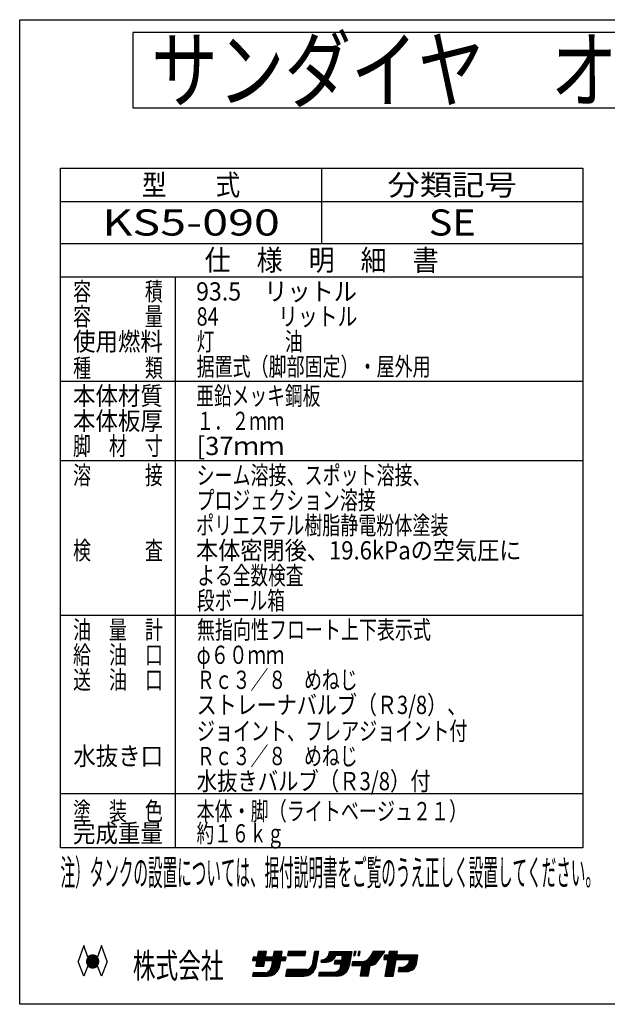
# Model space of a CAD drawing. Extents: x -2490 to 2570, y -1980 to 1916.
# Drawn here: x -2490 to -240, y -1856 to 1916 of the extents above; entities that cross this region are included whole.
import ezdxf
from ezdxf.enums import TextEntityAlignment as Align

# ---------------------------------------------------------------- set-up
doc = ezdxf.new("R2010")
doc.units = 0
doc.header["$LTSCALE"] = 5
doc.layers.add('LAYER0048', color=7, linetype='CONTINUOUS')
doc.styles.add('DCSTYLE0', font='ＭＳ Ｐゴシック', dxfattribs={"width": 0.8})
doc.styles.add('DCSTYLE2', font='HGRSGU.TTC')

msp = doc.modelspace()

# ---------------------------------------------------------------- linework, layer by layer
at = {"layer": 'LAYER0048', "color": 7, "linetype": 'CONTINUOUS'}
for p, q in [((-2490, 1916), (2570, 1916)), ((-2490, -1856), (-2490, 1916)), ((-2056.5621, 1866.8006), (-2056.5621, 1578.8012)), ((2136.5621, 1866.8006), (-2056.5621, 1866.8006)), ((-2056.5621, 1578.8012), (2136.5621, 1578.8012)), ((-2333.7701, -1256.9471), (-2333.7701, 1347.0529)), ((-2333.7701, 1347.0529), (-333.7701, 1347.0529)), ((-1333.7701, 1347.0529), (-1333.7701, 1059.0529)), ((-333.7701, 1347.0529), (-333.7701, -1256.9471)), ((-2333.7701, 1219.0529), (-333.7701, 1219.0529)), ((-2333.7701, 1059.0529), (-333.7701, 1059.0529)), ((-2333.7701, 931.0529), (-333.7701, 931.0529)), ((-1893.7701, -1256.9471), (-1893.7701, 931.0529)), ((-2333.7701, 531.0529), (-333.7701, 531.0529)), ((-2333.7701, 227.0529), (-333.7701, 227.0529)), ((-2333.7701, -364.9471), (-333.7701, -364.9471)), ((-2333.7701, -1048.9471), (-333.7701, -1048.9471)), ((-333.7701, -1256.9471), (-2333.7701, -1256.9471)), ((-2244.1121, -1630.1), (-2266.5121, -1692.1)), ((-2228.4634, -1675.2216), (-2244.1121, -1630.1)), ((-2176.9121, -1630.1), (-2192.5607, -1675.2216)), ((-2154.5121, -1692.1), (-2176.9121, -1630.1)), ((-2244.1121, -1748.1), (-2266.5121, -1692.1)), ((-2232.9113, -1692.1917), (-2210.4204, -1669.7008)), ((-2232.886, -1691.0351), (-2211.5769, -1669.726)), ((-2232.8802, -1693.2919), (-2209.3201, -1669.7319)), ((-2232.7989, -1694.3421), (-2208.27, -1669.8131)), ((-2232.7945, -1689.8122), (-2212.7999, -1669.8175)), ((-2232.6744, -1695.3489), (-2207.2631, -1669.9376)), ((-2232.6215, -1688.5079), (-2214.1042, -1669.9905)), ((-2232.5111, -1696.317), (-2206.295, -1670.101)), ((-2232.347, -1687.1019), (-2215.5101, -1670.265)), ((-2232.3115, -1697.2488), (-2205.3632, -1670.3005)), ((-2232.0793, -1698.148), (-2204.4641, -1670.5327)), ((-2231.9358, -1685.5594), (-2217.0527, -1670.6762)), ((-2231.8172, -1699.0172), (-2203.5948, -1670.7948)), ((-2231.5254, -1699.8568), (-2202.7552, -1671.0866)), ((-2231.3228, -1683.815), (-2218.797, -1671.2892)), ((-2231.207, -1700.6698), (-2201.9423, -1671.405)), ((-2230.8632, -1701.4573), (-2201.1547, -1671.7489)), ((-2230.495, -1702.2205), (-2200.3916, -1672.1171)), ((-2230.3629, -1681.7237), (-2220.8883, -1672.2491)), ((-2230.1033, -1702.9602), (-2199.6519, -1672.5088)), ((-2229.6883, -1703.6765), (-2198.9355, -1672.9238)), ((-2229.2513, -1704.3709), (-2198.2411, -1673.3608)), ((-2228.7928, -1705.0438), (-2197.5683, -1673.8192)), ((-2228.4345, -1678.664), (-2223.948, -1674.1775)), ((-2228.3133, -1705.6956), (-2196.9164, -1674.2988)), ((-2227.813, -1706.3267), (-2196.2853, -1674.799)), ((-2227.2922, -1706.9373), (-2195.6747, -1675.3198)), ((-2226.7512, -1707.5276), (-2195.0844, -1675.8609)), ((-2226.1899, -1708.0977), (-2194.5143, -1676.4221)), ((-2225.6084, -1708.6476), (-2193.9644, -1677.0036)), ((-2225.0067, -1709.1772), (-2193.4348, -1677.6054)), ((-2224.3845, -1709.6865), (-2192.9256, -1678.2275)), ((-2223.7418, -1710.1751), (-2192.4369, -1678.8703)), ((-2223.0781, -1710.6428), (-2191.9692, -1679.5339)), ((-2222.3932, -1711.0893), (-2191.5228, -1680.2188)), ((-2221.6862, -1711.5136), (-2191.0984, -1680.9259)), ((-2220.9565, -1711.9153), (-2190.6967, -1681.6555)), ((-2220.2038, -1712.2939), (-2190.3181, -1682.4083)), ((-2219.427, -1712.6486), (-2189.9634, -1683.185)), ((-2218.6254, -1712.9783), (-2189.6337, -1683.9866)), ((-2217.7977, -1713.282), (-2189.3301, -1684.8144)), ((-2216.9411, -1713.5568), (-2189.0553, -1685.6709)), ((-2216.0554, -1713.8025), (-2188.8096, -1686.5566)), ((-2215.1384, -1714.0168), (-2188.5953, -1687.4737)), ((-2214.186, -1714.1958), (-2188.4163, -1688.426)), ((-2213.197, -1714.3381), (-2188.2739, -1689.415)), ((-2212.1657, -1714.4382), (-2188.1738, -1690.4463)), ((-2211.0878, -1714.4917), (-2188.1203, -1691.5242)), ((-2209.957, -1714.4923), (-2188.1198, -1692.655)), ((-2208.7642, -1714.4308), (-2188.1812, -1693.8478)), ((-2207.4975, -1714.2955), (-2188.3165, -1695.1145)), ((-2206.1389, -1714.0683), (-2188.5437, -1696.4731)), ((-2154.5121, -1692.1), (-2176.9121, -1748.1)), ((-2228.4634, -1708.9783), (-2244.1121, -1748.1)), ((-2204.6612, -1713.7219), (-2188.8901, -1697.9508)), ((-2203.0152, -1713.2073), (-2189.4047, -1699.5968)), ((-2201.1049, -1712.4284), (-2190.1836, -1701.5071)), ((-2198.6406, -1711.0955), (-2191.5166, -1703.9714)), ((-2176.9121, -1748.1), (-2192.5607, -1708.9783)), ((2570, -1856), (-2490, -1856))]:
    msp.add_line(p, q, dxfattribs=at)
at = {"layer": 'LAYER0048', "color": 3, "linetype": 'CONTINUOUS'}
for p, q in [((-1591.3539, -1687.9081), (-1556.5059, -1653.0602)), ((-1588.8648, -1687.9081), (-1554.0169, -1653.0602)), ((-1586.3758, -1687.9081), (-1551.5279, -1653.0602)), ((-1583.8868, -1687.9081), (-1549.0389, -1653.0602)), ((-1583.7528, -1695.2412), (-1545.291, -1656.7794)), ((-1583.22, -1692.2193), (-1544.7582, -1653.7575)), ((-1582.6872, -1689.1975), (-1546.5499, -1653.0602)), ((-1576.3152, -1653.0602), (-1580.2254, -1675.2361)), ((-1580.023, -1674.0882), (-1558.995, -1653.0602)), ((-1579.4902, -1671.0664), (-1561.484, -1653.0602)), ((-1578.9573, -1668.0445), (-1563.973, -1653.0602)), ((-1578.4245, -1665.0227), (-1566.462, -1653.0602)), ((-1577.8917, -1662.0008), (-1568.951, -1653.0602)), ((-1577.3588, -1658.979), (-1571.44, -1653.0602)), ((-1576.826, -1655.9571), (-1573.929, -1653.0602)), ((-1544.6352, -1653.0602), (-1576.3152, -1653.0602)), ((-1548.5455, -1675.2361), (-1544.6352, -1653.0602)), ((-1531.6175, -1687.9081), (-1496.7696, -1653.0602)), ((-1529.1285, -1687.9081), (-1494.2805, -1653.0602)), ((-1526.6395, -1687.9081), (-1491.7915, -1653.0602)), ((-1524.1504, -1687.9081), (-1489.3025, -1653.0602)), ((-1523.9963, -1697.71), (-1485.5345, -1659.2482)), ((-1523.4634, -1694.6881), (-1485.0017, -1656.2264)), ((-1522.9306, -1691.6663), (-1484.4688, -1653.2045)), ((-1522.3978, -1688.6445), (-1486.8135, -1653.0602)), ((-1516.1233, -1653.0602), (-1520.0335, -1675.2361)), ((-1519.7336, -1673.5352), (-1499.2586, -1653.0602)), ((-1519.2008, -1670.5134), (-1501.7476, -1653.0602)), ((-1518.6679, -1667.4915), (-1504.2366, -1653.0602)), ((-1518.1351, -1664.4697), (-1506.7256, -1653.0602)), ((-1517.6023, -1661.4478), (-1509.2146, -1653.0602)), ((-1517.0694, -1658.426), (-1511.7036, -1653.0602)), ((-1516.5366, -1655.4041), (-1514.1927, -1653.0602)), ((-1484.4434, -1653.0602), (-1516.1233, -1653.0602)), ((-1488.3536, -1675.2361), (-1484.4434, -1653.0602)), ((-1461.4145, -1653.0602), (-1464.2076, -1668.9001)), ((-1463.9698, -1667.5517), (-1449.4783, -1653.0602)), ((-1463.437, -1664.5299), (-1451.9673, -1653.0602)), ((-1462.9041, -1661.508), (-1454.4563, -1653.0602)), ((-1462.8292, -1668.9001), (-1446.9892, -1653.0602)), ((-1462.3713, -1658.4862), (-1456.9453, -1653.0602)), ((-1461.8385, -1655.4643), (-1459.4343, -1653.0602)), ((-1393.8604, -1653.0602), (-1461.4145, -1653.0602)), ((-1460.3402, -1668.9001), (-1444.5002, -1653.0602)), ((-1457.8512, -1668.9001), (-1442.0112, -1653.0602)), ((-1455.3622, -1668.9001), (-1439.5222, -1653.0602)), ((-1452.8731, -1668.9001), (-1437.0332, -1653.0602)), ((-1450.3841, -1668.9001), (-1434.5442, -1653.0602)), ((-1447.8951, -1668.9001), (-1432.0551, -1653.0602)), ((-1445.4061, -1668.9001), (-1429.5661, -1653.0602)), ((-1442.9171, -1668.9001), (-1427.0771, -1653.0602)), ((-1440.4281, -1668.9001), (-1424.5881, -1653.0602)), ((-1437.939, -1668.9001), (-1422.0991, -1653.0602)), ((-1435.45, -1668.9001), (-1419.6101, -1653.0602)), ((-1432.961, -1668.9001), (-1417.121, -1653.0602)), ((-1430.472, -1668.9001), (-1414.632, -1653.0602)), ((-1427.983, -1668.9001), (-1412.143, -1653.0602)), ((-1425.494, -1668.9001), (-1409.654, -1653.0602)), ((-1423.005, -1668.9001), (-1407.165, -1653.0602)), ((-1420.5159, -1668.9001), (-1404.676, -1653.0602)), ((-1418.0269, -1668.9001), (-1402.187, -1653.0602)), ((-1415.5379, -1668.9001), (-1399.6979, -1653.0602)), ((-1413.0489, -1668.9001), (-1397.2089, -1653.0602)), ((-1410.5599, -1668.9001), (-1394.7199, -1653.0602)), ((-1408.0709, -1668.9001), (-1394.2092, -1655.0385)), ((-1405.5818, -1668.9001), (-1394.7421, -1658.0604)), ((-1396.6534, -1668.9001), (-1393.8604, -1653.0602)), ((-1361.1359, -1653.0602), (-1370.194, -1704.4309)), ((-1365.6688, -1678.7675), (-1346.1413, -1659.2399)), ((-1365.136, -1675.7456), (-1345.6085, -1656.2181)), ((-1364.6032, -1672.7237), (-1345.0756, -1653.1962)), ((-1364.0703, -1669.7019), (-1347.4286, -1653.0602)), ((-1363.5375, -1666.68), (-1349.9176, -1653.0602)), ((-1363.0046, -1663.6582), (-1352.4066, -1653.0602)), ((-1362.4718, -1660.6363), (-1354.8956, -1653.0602)), ((-1361.939, -1657.6145), (-1357.3847, -1653.0602)), ((-1361.4061, -1654.5926), (-1359.8737, -1653.0602)), ((-1345.0516, -1653.0602), (-1361.1359, -1653.0602)), ((-1354.8857, -1708.8318), (-1345.0516, -1653.0602)), ((-1328.6948, -1694.0628), (-1287.6922, -1653.0602)), ((-1326.2058, -1694.0628), (-1285.2032, -1653.0602)), ((-1323.7168, -1694.0628), (-1282.7142, -1653.0602)), ((-1321.2278, -1694.0628), (-1280.2252, -1653.0602)), ((-1318.7388, -1694.0628), (-1277.7362, -1653.0602)), ((-1316.2498, -1694.0628), (-1275.2471, -1653.0602)), ((-1313.7608, -1694.0628), (-1272.7581, -1653.0602)), ((-1311.2029, -1693.9939), (-1270.2691, -1653.0602)), ((-1309.2537, -1672.1326), (-1290.1812, -1653.0602)), ((-1308.4298, -1693.7099), (-1267.7801, -1653.0602)), ((-1306.34, -1666.7299), (-1292.6703, -1653.0602)), ((-1305.3588, -1693.1279), (-1265.2911, -1653.0602)), ((-1305.0185, -1662.9194), (-1295.1593, -1653.0602)), ((-1304.3082, -1659.72), (-1297.6483, -1653.0602)), ((-1303.9615, -1656.8844), (-1300.1373, -1653.0602)), ((-1303.8677, -1654.3016), (-1302.6263, -1653.0602)), ((-1303.8677, -1654.4629), (-1303.8677, -1653.0602)), ((-1303.8677, -1653.0602), (-1218.3319, -1653.0602)), ((-1278.642, -1668.9001), (-1262.8021, -1653.0602)), ((-1276.153, -1668.9001), (-1260.313, -1653.0602)), ((-1273.664, -1668.9001), (-1257.824, -1653.0602)), ((-1271.175, -1668.9001), (-1255.335, -1653.0602)), ((-1268.686, -1668.9001), (-1252.846, -1653.0602)), ((-1268.0087, -1700.5801), (-1220.4888, -1653.0602)), ((-1266.197, -1668.9001), (-1250.357, -1653.0602)), ((-1265.5197, -1700.5801), (-1218.403, -1653.4634)), ((-1263.7079, -1668.9001), (-1247.868, -1653.0602)), ((-1263.0307, -1700.5801), (-1218.9358, -1656.4852)), ((-1261.2189, -1668.9001), (-1245.379, -1653.0602)), ((-1260.5417, -1700.5801), (-1219.4687, -1659.5071)), ((-1258.7299, -1668.9001), (-1242.8899, -1653.0602)), ((-1256.3924, -1686.4748), (-1222.9778, -1653.0602)), ((-1256.2409, -1668.9001), (-1240.4009, -1653.0602)), ((-1255.8596, -1683.4529), (-1225.4668, -1653.0602)), ((-1255.3267, -1680.4311), (-1227.9558, -1653.0602)), ((-1254.7939, -1677.4092), (-1230.4449, -1653.0602)), ((-1254.2611, -1674.3874), (-1232.9339, -1653.0602)), ((-1253.7519, -1668.9001), (-1237.9119, -1653.0602)), ((-1253.7282, -1671.3655), (-1235.4229, -1653.0602)), ((-1218.3319, -1653.0602), (-1228.166, -1708.8318)), ((-1208.5046, -1653.0602), (-1211.2976, -1668.9001)), ((-1210.9553, -1666.9588), (-1203.1442, -1659.1477)), ((-1210.4224, -1663.9369), (-1202.6114, -1656.1259)), ((-1209.8896, -1660.9151), (-1202.0785, -1653.104)), ((-1209.3568, -1657.8932), (-1204.5237, -1653.0602)), ((-1208.8239, -1654.8714), (-1207.0127, -1653.0602)), ((-1202.0708, -1653.0602), (-1208.5046, -1653.0602)), ((-1204.8638, -1668.9001), (-1202.0708, -1653.0602)), ((-1192.1803, -1653.0602), (-1194.9733, -1668.9001)), ((-1194.5541, -1666.5227), (-1186.743, -1658.7116)), ((-1194.0213, -1663.5008), (-1186.2102, -1655.6898)), ((-1193.4884, -1660.479), (-1186.0696, -1653.0602)), ((-1192.9556, -1657.4571), (-1188.5586, -1653.0602)), ((-1192.4228, -1654.4353), (-1191.0477, -1653.0602)), ((-1185.7465, -1653.0602), (-1192.1803, -1653.0602)), ((-1188.5396, -1668.9001), (-1185.7465, -1653.0602)), ((-1185.7045, -1742.7267), (-1096.038, -1653.0602)), ((-1185.1717, -1739.7048), (-1098.527, -1653.0602)), ((-1184.6388, -1736.683), (-1101.016, -1653.0602)), ((-1184.106, -1733.6611), (-1103.505, -1653.0602)), ((-1183.5732, -1730.6393), (-1105.9941, -1653.0602)), ((-1183.0403, -1727.6174), (-1108.4831, -1653.0602)), ((-1182.5075, -1724.5956), (-1110.9721, -1653.0602)), ((-1181.9747, -1721.5737), (-1113.4611, -1653.0602)), ((-1181.4418, -1718.5519), (-1115.9501, -1653.0602)), ((-1180.909, -1715.53), (-1118.4391, -1653.0602)), ((-1180.3762, -1712.5082), (-1120.9282, -1653.0602)), ((-1179.8433, -1709.4863), (-1123.4172, -1653.0602)), ((-1149.676, -1676.83), (-1125.9062, -1653.0602)), ((-1136.6483, -1653.0602), (-1147.6225, -1673.6521)), ((-1147.4049, -1706.9161), (-1093.549, -1653.0602)), ((-1146.0653, -1670.7303), (-1128.3952, -1653.0602)), ((-1144.8442, -1706.8444), (-1093.094, -1655.0942)), ((-1143.2253, -1665.4012), (-1130.8842, -1653.0602)), ((-1140.3852, -1660.0721), (-1133.3732, -1653.0602)), ((-1137.5452, -1654.7431), (-1135.8623, -1653.0602)), ((-1091.6122, -1653.0602), (-1136.6483, -1653.0602)), ((-1121.3581, -1693.8904), (-1091.6122, -1653.0602)), ((-1092.1447, -1684.0131), (-1061.1918, -1653.0602)), ((-1089.6557, -1684.0131), (-1058.7028, -1653.0602)), ((-1087.1667, -1684.0131), (-1056.2137, -1653.0602)), ((-1084.6776, -1684.0131), (-1053.7247, -1653.0602)), ((-1082.5743, -1696.8439), (-1043.5191, -1657.7887)), ((-1082.1886, -1684.0131), (-1051.2357, -1653.0602)), ((-1082.0415, -1693.822), (-1042.9863, -1654.7668)), ((-1081.5086, -1690.8002), (-1043.7687, -1653.0602)), ((-1080.9758, -1687.7783), (-1046.2577, -1653.0602)), ((-1080.443, -1684.7565), (-1048.7467, -1653.0602)), ((-1074.8541, -1653.0602), (-1077.5189, -1668.1731)), ((-1077.246, -1666.6254), (-1063.6808, -1653.0602)), ((-1076.7131, -1663.6035), (-1066.1698, -1653.0602)), ((-1076.1803, -1660.5816), (-1068.6588, -1653.0602)), ((-1075.6475, -1657.5598), (-1071.1478, -1653.0602)), ((-1075.1146, -1654.5379), (-1073.6369, -1653.0602)), ((-1042.6854, -1653.0602), (-1074.8541, -1653.0602)), ((-1045.3502, -1668.1731), (-1042.6854, -1653.0602)), ((-1596.2567, -1675.2361), (-1598.4911, -1687.9081)), ((-1598.4911, -1687.9081), (-1582.4598, -1687.9081)), ((-1598.4205, -1687.5077), (-1586.1489, -1675.2361)), ((-1597.8877, -1684.4859), (-1588.638, -1675.2361)), ((-1597.3549, -1681.464), (-1591.127, -1675.2361)), ((-1596.822, -1678.4422), (-1593.616, -1675.2361)), ((-1596.3319, -1687.9081), (-1583.6599, -1675.2361)), ((-1596.2892, -1675.4203), (-1596.105, -1675.2361)), ((-1580.2254, -1675.2361), (-1596.2567, -1675.2361)), ((-1593.8429, -1687.9081), (-1581.1709, -1675.2361)), ((-1582.4598, -1687.9081), (-1586.37, -1710.0841)), ((-1586.1506, -1710.0841), (-1547.9552, -1671.8886)), ((-1585.8842, -1707.3286), (-1547.4224, -1668.8668)), ((-1585.3513, -1704.3067), (-1546.8895, -1665.8449)), ((-1584.8185, -1701.2849), (-1546.3567, -1662.8231)), ((-1584.2857, -1698.263), (-1545.8239, -1659.8012)), ((-1583.6616, -1710.0841), (-1548.488, -1674.9105)), ((-1581.1726, -1710.0841), (-1546.3247, -1675.2361)), ((-1578.6836, -1710.0841), (-1543.8357, -1675.2361)), ((-1576.1946, -1710.0841), (-1541.3467, -1675.2361)), ((-1573.7056, -1710.0841), (-1538.8576, -1675.2361)), ((-1571.2166, -1710.0841), (-1551.1522, -1690.0197)), ((-1568.7275, -1710.0841), (-1551.6851, -1693.0416)), ((-1566.2385, -1710.0841), (-1552.2179, -1696.0634)), ((-1554.6901, -1710.0841), (-1550.7799, -1687.9081)), ((-1551.9851, -1748.1), (-1479.1213, -1675.2361)), ((-1550.7799, -1687.9081), (-1522.2679, -1687.9081)), ((-1549.4961, -1748.1), (-1490.8628, -1689.4667)), ((-1549.0406, -1687.9081), (-1536.3686, -1675.2361)), ((-1520.0335, -1675.2361), (-1548.5455, -1675.2361)), ((-1547.0071, -1748.1), (-1491.3957, -1692.4886)), ((-1546.5516, -1687.9081), (-1533.8796, -1675.2361)), ((-1544.5181, -1748.1), (-1491.9285, -1695.5104)), ((-1544.0626, -1687.9081), (-1531.3906, -1675.2361)), ((-1541.5735, -1687.9081), (-1528.9016, -1675.2361)), ((-1539.0845, -1687.9081), (-1526.4126, -1675.2361)), ((-1536.5955, -1687.9081), (-1523.9235, -1675.2361)), ((-1534.1065, -1687.9081), (-1521.4345, -1675.2361)), ((-1531.5639, -1725.1898), (-1481.6103, -1675.2361)), ((-1528.3972, -1719.534), (-1484.0993, -1675.2361)), ((-1527.2443, -1715.8921), (-1486.5883, -1675.2361)), ((-1522.2679, -1687.9081), (-1526.9541, -1714.485)), ((-1526.6604, -1712.8192), (-1488.1987, -1674.3575)), ((-1526.1276, -1709.7974), (-1487.6658, -1671.3356)), ((-1525.5947, -1706.7755), (-1487.133, -1668.3138)), ((-1525.0619, -1703.7537), (-1486.6002, -1665.2919)), ((-1524.5291, -1700.7318), (-1486.0673, -1662.2701)), ((-1494.2774, -1708.8318), (-1490.588, -1687.9081)), ((-1490.588, -1687.9081), (-1471.7714, -1687.9081)), ((-1489.3042, -1687.9081), (-1476.6322, -1675.2361)), ((-1469.537, -1675.2361), (-1488.3536, -1675.2361)), ((-1486.8152, -1687.9081), (-1474.1432, -1675.2361)), ((-1484.3262, -1687.9081), (-1471.6542, -1675.2361)), ((-1481.8372, -1687.9081), (-1469.6166, -1675.6875)), ((-1479.3482, -1687.9081), (-1470.1494, -1678.7094)), ((-1476.8591, -1687.9081), (-1470.6822, -1681.7312)), ((-1474.3701, -1687.9081), (-1471.2151, -1684.7531)), ((-1471.8811, -1687.9081), (-1471.7479, -1687.7749)), ((-1471.7714, -1687.9081), (-1469.537, -1675.2361)), ((-1464.2076, -1668.9001), (-1396.6534, -1668.9001)), ((-1407.6222, -1748.1), (-1352.0025, -1692.4803)), ((-1405.1332, -1748.1), (-1352.5353, -1695.5021)), ((-1403.0928, -1668.9001), (-1395.2749, -1661.0822)), ((-1400.6038, -1668.9001), (-1395.8077, -1664.1041)), ((-1398.1148, -1668.9001), (-1396.3406, -1667.1259)), ((-1371.911, -1709.8998), (-1351.4696, -1689.4584)), ((-1370.5405, -1706.0402), (-1350.9368, -1686.4366)), ((-1369.9315, -1702.9423), (-1350.404, -1683.4147)), ((-1369.3987, -1699.9204), (-1349.8711, -1680.3929)), ((-1368.8659, -1696.8986), (-1349.3383, -1677.371)), ((-1368.333, -1693.8767), (-1348.8055, -1674.3492)), ((-1367.8002, -1690.8549), (-1348.2726, -1671.3273)), ((-1367.2673, -1687.833), (-1347.7398, -1668.3055)), ((-1366.7345, -1684.8112), (-1347.207, -1665.2836)), ((-1366.2017, -1681.7893), (-1346.6741, -1662.2618)), ((-1335.5234, -1694.0628), (-1334.1283, -1686.111)), ((-1335.5234, -1694.0628), (-1313.3717, -1694.0628)), ((-1335.3876, -1693.2885), (-1327.0912, -1684.9921)), ((-1334.858, -1690.2699), (-1330.2905, -1685.7024)), ((-1334.3283, -1687.2512), (-1333.1261, -1686.049)), ((-1333.6729, -1694.0628), (-1323.2806, -1683.6705)), ((-1331.1839, -1694.0628), (-1317.8779, -1680.7569)), ((-1301.8402, -1692.0983), (-1280.4882, -1670.7464)), ((-1297.481, -1690.2281), (-1282.3585, -1675.1056)), ((-1288.1494, -1748.1), (-1223.7313, -1683.6819)), ((-1285.6604, -1748.1), (-1224.2642, -1686.7037)), ((-1282.9863, -1687.9081), (-1285.2207, -1700.5801)), ((-1285.1756, -1700.3238), (-1272.7598, -1687.9081)), ((-1284.6427, -1697.302), (-1275.2489, -1687.9081)), ((-1284.1099, -1694.2801), (-1277.7379, -1687.9081)), ((-1283.5771, -1691.2583), (-1280.2269, -1687.9081)), ((-1283.1714, -1748.1), (-1224.797, -1689.7256)), ((-1283.0442, -1688.2364), (-1282.7159, -1687.9081)), ((-1256.6451, -1687.9081), (-1282.9863, -1687.9081)), ((-1282.9428, -1700.5801), (-1270.2708, -1687.9081)), ((-1280.6824, -1748.1), (-1225.3298, -1692.7474)), ((-1280.4538, -1700.5801), (-1267.7818, -1687.9081)), ((-1253.2935, -1668.9001), (-1279.8967, -1668.9001)), ((-1278.1934, -1748.1), (-1225.8627, -1695.7693)), ((-1277.9648, -1700.5801), (-1265.2928, -1687.9081)), ((-1275.4757, -1700.5801), (-1262.8038, -1687.9081)), ((-1272.9867, -1700.5801), (-1260.3148, -1687.9081)), ((-1270.4977, -1700.5801), (-1257.8257, -1687.9081)), ((-1264.098, -1721.5595), (-1223.1985, -1680.66)), ((-1261.9921, -1716.9646), (-1222.6657, -1677.6382)), ((-1261.1879, -1713.6714), (-1222.1328, -1674.6163)), ((-1260.6551, -1710.6496), (-1221.6, -1671.5945)), ((-1260.1222, -1707.6277), (-1221.0672, -1668.5726)), ((-1259.5894, -1704.6059), (-1220.5343, -1665.5508)), ((-1259.0566, -1701.584), (-1220.0015, -1662.5289)), ((-1256.6451, -1687.9081), (-1253.2935, -1668.9001)), ((-1215.5389, -1692.6601), (-1218.3319, -1706.9161)), ((-1218.0262, -1705.356), (-1205.3304, -1692.6601)), ((-1217.4198, -1702.2605), (-1207.8194, -1692.6601)), ((-1217.0973, -1706.9161), (-1202.8413, -1692.6601)), ((-1216.8133, -1699.165), (-1210.3084, -1692.6601)), ((-1216.2069, -1696.0695), (-1212.7974, -1692.6601)), ((-1215.6004, -1692.9741), (-1215.2864, -1692.6601)), ((-1180.5452, -1692.6601), (-1215.5389, -1692.6601)), ((-1214.6083, -1706.9161), (-1200.3523, -1692.6601)), ((-1212.1193, -1706.9161), (-1197.8633, -1692.6601)), ((-1211.2976, -1668.9001), (-1204.8638, -1668.9001)), ((-1210.4076, -1668.9001), (-1203.677, -1662.1696)), ((-1209.6303, -1706.9161), (-1195.3743, -1692.6601)), ((-1207.9186, -1668.9001), (-1204.2099, -1665.1914)), ((-1207.1413, -1706.9161), (-1192.8853, -1692.6601)), ((-1205.4296, -1668.9001), (-1204.7427, -1668.2133)), ((-1204.6522, -1706.9161), (-1190.3963, -1692.6601)), ((-1202.1632, -1706.9161), (-1187.9073, -1692.6601)), ((-1199.6742, -1706.9161), (-1185.4182, -1692.6601)), ((-1197.1852, -1706.9161), (-1182.9292, -1692.6601)), ((-1194.9733, -1668.9001), (-1188.5396, -1668.9001)), ((-1194.6962, -1706.9161), (-1180.4393, -1692.6592)), ((-1194.4425, -1668.9001), (-1187.2759, -1661.7335)), ((-1192.2072, -1706.9161), (-1177.8556, -1692.5645)), ((-1191.9535, -1668.9001), (-1187.8087, -1664.7553)), ((-1189.7181, -1706.9161), (-1175.0637, -1692.2616)), ((-1189.4645, -1668.9001), (-1188.3415, -1667.7772)), ((-1187.2291, -1706.9161), (-1172.0003, -1691.6873)), ((-1184.7401, -1706.9161), (-1168.5359, -1690.7119)), ((-1182.2511, -1706.9161), (-1164.3917, -1689.0567)), ((-1179.7621, -1706.9161), (-1158.3594, -1685.5134)), ((-1142.0419, -1706.5312), (-1099.7736, -1664.2628)), ((-1138.8912, -1705.8695), (-1106.4531, -1673.4314)), ((-1135.1719, -1704.6391), (-1113.1327, -1682.6)), ((-1130.0938, -1702.05), (-1119.8123, -1691.7686)), ((-1093.2357, -1668.1731), (-1096.0287, -1684.0131)), ((-1096.0287, -1684.0131), (-1080.3119, -1684.0131)), ((-1095.7945, -1682.6848), (-1081.2828, -1668.1731)), ((-1095.2616, -1679.663), (-1083.7718, -1668.1731)), ((-1094.7288, -1676.6411), (-1086.2608, -1668.1731)), ((-1094.6337, -1684.0131), (-1078.7937, -1668.1731)), ((-1094.196, -1673.6193), (-1088.7498, -1668.1731)), ((-1093.6631, -1670.5974), (-1091.2388, -1668.1731)), ((-1077.5189, -1668.1731), (-1093.2357, -1668.1731)), ((-1080.3119, -1684.0131), (-1091.6122, -1748.1)), ((-1089.5011, -1736.1279), (-1050.446, -1697.0727)), ((-1088.9683, -1733.106), (-1049.9131, -1694.0509)), ((-1088.4355, -1730.0842), (-1049.3803, -1691.029)), ((-1087.9026, -1727.0623), (-1048.8475, -1688.0072)), ((-1087.3698, -1724.0405), (-1048.3146, -1684.9853)), ((-1086.837, -1721.0186), (-1033.9915, -1668.1731)), ((-1086.3041, -1717.9968), (-1036.4805, -1668.1731)), ((-1085.7713, -1714.975), (-1038.9695, -1668.1731)), ((-1085.2385, -1711.9531), (-1041.4585, -1668.1731)), ((-1084.7056, -1708.9313), (-1043.9475, -1668.1731)), ((-1084.1728, -1705.9094), (-1045.1176, -1666.8542)), ((-1083.64, -1702.8876), (-1044.5848, -1663.8324)), ((-1083.1071, -1699.8657), (-1044.052, -1660.8105)), ((-1059.4435, -1748.1), (-1048.1432, -1684.0131)), ((-1048.1432, -1684.0131), (-996.5723, -1684.0131)), ((-1047.3424, -1684.0131), (-1031.5024, -1668.1731)), ((-964.8924, -1668.1731), (-1045.3502, -1668.1731)), ((-1044.8534, -1684.0131), (-1029.0134, -1668.1731)), ((-1042.3644, -1684.0131), (-1026.5244, -1668.1731)), ((-1039.8754, -1684.0131), (-1024.0354, -1668.1731)), ((-1037.3863, -1684.0131), (-1021.5464, -1668.1731)), ((-1034.8973, -1684.0131), (-1019.0574, -1668.1731)), ((-1032.4083, -1684.0131), (-1016.5683, -1668.1731)), ((-1029.9193, -1684.0131), (-1014.0793, -1668.1731)), ((-1029.2288, -1730.6139), (-966.788, -1668.1731)), ((-1027.4303, -1684.0131), (-1011.5903, -1668.1731)), ((-1026.7398, -1730.6139), (-965.0194, -1668.8935)), ((-1024.9413, -1684.0131), (-1009.1013, -1668.1731)), ((-1024.2508, -1730.6139), (-965.5523, -1671.9154)), ((-1022.4522, -1684.0131), (-1006.6123, -1668.1731)), ((-1021.7618, -1730.6139), (-966.0851, -1674.9372)), ((-1019.9632, -1684.0131), (-1004.1233, -1668.1731)), ((-1019.2727, -1730.6139), (-966.6179, -1677.9591)), ((-1017.4742, -1684.0131), (-1001.6342, -1668.1731)), ((-1016.7837, -1730.6139), (-967.1508, -1680.9809)), ((-1014.9852, -1684.0131), (-999.1452, -1668.1731)), ((-1014.2947, -1730.6139), (-967.6836, -1684.0028)), ((-1012.4962, -1684.0131), (-996.6562, -1668.1731)), ((-1011.8057, -1730.6139), (-968.2164, -1687.0246)), ((-1010.0072, -1684.0131), (-994.1672, -1668.1731)), ((-1009.3167, -1730.6139), (-968.7492, -1690.0465)), ((-1007.5182, -1684.0131), (-991.6782, -1668.1731)), ((-1006.8134, -1730.5996), (-969.2821, -1693.0683)), ((-1005.0291, -1684.0131), (-989.1892, -1668.1731)), ((-1004.1626, -1730.4379), (-969.8149, -1696.0902)), ((-1003.327, -1702.223), (-969.277, -1668.1731)), ((-1002.5401, -1684.0131), (-986.7002, -1668.1731)), ((-1000.0511, -1684.0131), (-984.2111, -1668.1731)), ((-999.6927, -1696.0998), (-971.7661, -1668.1731)), ((-998.218, -1692.136), (-974.2551, -1668.1731)), ((-997.5621, -1684.0131), (-981.7221, -1668.1731)), ((-997.429, -1688.858), (-976.7441, -1668.1731)), ((-996.5723, -1684.0131), (-997.3802, -1688.5951)), ((-996.8933, -1685.8333), (-979.2331, -1668.1731)), ((-970.3631, -1699.1993), (-964.8924, -1668.1731)), ((-1586.37, -1710.0841), (-1554.6901, -1710.0841)), ((-1563.7495, -1710.0841), (-1552.7507, -1699.0853)), ((-1561.2605, -1710.0841), (-1553.2836, -1702.1071)), ((-1559.4522, -1748.1), (-1546.1049, -1734.7528)), ((-1558.7715, -1710.0841), (-1553.8164, -1705.129)), ((-1556.9631, -1748.1), (-1542.4631, -1733.5999)), ((-1556.2825, -1710.0841), (-1554.3492, -1708.1508)), ((-1554.4741, -1748.1), (-1536.8073, -1730.4331)), ((-1542.029, -1748.1), (-1492.4613, -1698.5323)), ((-1539.5136, -1748.0736), (-1492.9942, -1701.5541)), ((-1536.8634, -1747.9124), (-1493.527, -1704.576)), ((-1534.0359, -1747.5739), (-1494.0598, -1707.5978)), ((-1530.9887, -1747.0157), (-1494.6397, -1710.6667)), ((-1527.6446, -1746.1607), (-1495.4948, -1714.0108)), ((-1523.8691, -1744.8742), (-1496.7813, -1717.7863)), ((-1519.3449, -1742.839), (-1498.8165, -1722.3105)), ((-1512.7499, -1738.733), (-1502.9225, -1728.9056)), ((-1467.3026, -1722.756), (-1471.7714, -1748.1)), ((-1471.6504, -1747.4138), (-1446.9927, -1722.756)), ((-1471.1176, -1744.3919), (-1449.4817, -1722.756)), ((-1470.5847, -1741.3701), (-1451.9707, -1722.756)), ((-1470.0519, -1738.3482), (-1454.4597, -1722.756)), ((-1469.8476, -1748.1), (-1444.5036, -1722.756)), ((-1469.5191, -1735.3264), (-1456.9487, -1722.756)), ((-1468.9862, -1732.3045), (-1459.4377, -1722.756)), ((-1468.4534, -1729.2827), (-1461.9267, -1722.756)), ((-1467.9206, -1726.2608), (-1464.4158, -1722.756)), ((-1467.3877, -1723.239), (-1466.9048, -1722.756)), ((-1467.3586, -1748.1), (-1442.0146, -1722.756)), ((-1392.0331, -1722.756), (-1467.3026, -1722.756)), ((-1464.8696, -1748.1), (-1439.5256, -1722.756)), ((-1462.3805, -1748.1), (-1437.0366, -1722.756)), ((-1459.8915, -1748.1), (-1434.5476, -1722.756)), ((-1457.4025, -1748.1), (-1432.0586, -1722.756)), ((-1454.9135, -1748.1), (-1429.5695, -1722.756)), ((-1452.4245, -1748.1), (-1427.0805, -1722.756)), ((-1449.9355, -1748.1), (-1424.5915, -1722.756)), ((-1447.4464, -1748.1), (-1422.1025, -1722.756)), ((-1444.9574, -1748.1), (-1419.6135, -1722.756)), ((-1442.4684, -1748.1), (-1417.1245, -1722.756)), ((-1439.9794, -1748.1), (-1414.6354, -1722.756)), ((-1437.4904, -1748.1), (-1412.1464, -1722.756)), ((-1435.0014, -1748.1), (-1409.6574, -1722.756)), ((-1432.5123, -1748.1), (-1407.1684, -1722.756)), ((-1430.0233, -1748.1), (-1404.6794, -1722.756)), ((-1427.5343, -1748.1), (-1402.1904, -1722.756)), ((-1425.0453, -1748.1), (-1399.7014, -1722.756)), ((-1422.5563, -1748.1), (-1397.2123, -1722.756)), ((-1420.0673, -1748.1), (-1394.7233, -1722.756)), ((-1417.5783, -1748.1), (-1392.2343, -1722.756)), ((-1415.0892, -1748.1), (-1389.6121, -1722.6228)), ((-1412.6002, -1748.1), (-1386.5729, -1722.0727)), ((-1410.1112, -1748.1), (-1382.7134, -1720.7021)), ((-1402.6442, -1748.1), (-1353.0681, -1698.524)), ((-1400.1289, -1748.0738), (-1353.601, -1701.5458)), ((-1397.4793, -1747.9131), (-1354.1338, -1704.5677)), ((-1394.6522, -1747.5751), (-1354.6666, -1707.5895)), ((-1391.6058, -1747.0177), (-1355.2461, -1710.6579)), ((-1388.2626, -1746.1635), (-1356.1002, -1714.0011)), ((-1384.4887, -1744.8786), (-1357.3851, -1717.7751)), ((-1379.9674, -1742.8464), (-1359.4174, -1722.2963)), ((-1373.3844, -1738.7524), (-1363.5113, -1728.8793)), ((-1345.0516, -1748.1), (-1342.2586, -1732.26)), ((-1344.9778, -1747.681), (-1329.5568, -1732.26)), ((-1344.4449, -1744.6591), (-1332.0458, -1732.26)), ((-1343.9121, -1741.6372), (-1334.5349, -1732.26)), ((-1343.3793, -1738.6154), (-1337.0239, -1732.26)), ((-1342.9078, -1748.1), (-1327.0678, -1732.26)), ((-1342.8464, -1735.5935), (-1339.5129, -1732.26)), ((-1342.3136, -1732.5717), (-1342.0019, -1732.26)), ((-1342.2586, -1732.26), (-1283.0734, -1732.26)), ((-1340.4188, -1748.1), (-1324.5788, -1732.26)), ((-1337.9297, -1748.1), (-1322.0898, -1732.26)), ((-1335.4407, -1748.1), (-1319.6008, -1732.26)), ((-1332.9517, -1748.1), (-1317.1117, -1732.26)), ((-1330.4627, -1748.1), (-1314.6227, -1732.26)), ((-1327.9737, -1748.1), (-1312.1337, -1732.26)), ((-1325.4847, -1748.1), (-1309.6447, -1732.26)), ((-1322.9957, -1748.1), (-1307.1557, -1732.26)), ((-1320.5066, -1748.1), (-1304.6667, -1732.26)), ((-1318.0176, -1748.1), (-1302.1777, -1732.26)), ((-1315.5286, -1748.1), (-1299.6886, -1732.26)), ((-1313.0396, -1748.1), (-1297.1996, -1732.26)), ((-1310.5506, -1748.1), (-1294.7106, -1732.26)), ((-1308.0616, -1748.1), (-1292.2216, -1732.26)), ((-1305.5725, -1748.1), (-1289.7326, -1732.26)), ((-1303.0835, -1748.1), (-1287.2436, -1732.26)), ((-1300.5945, -1748.1), (-1284.7545, -1732.26)), ((-1298.1055, -1748.1), (-1282.2498, -1732.2443)), ((-1295.6165, -1748.1), (-1279.4832, -1731.9667)), ((-1293.1275, -1748.1), (-1276.1928, -1731.1653)), ((-1290.6384, -1748.1), (-1271.5979, -1729.0595)), ((-1285.2207, -1700.5801), (-1258.8796, -1700.5801)), ((-1275.7043, -1748.1), (-1226.3955, -1698.7911)), ((-1273.1809, -1748.0656), (-1226.9283, -1701.813)), ((-1270.516, -1747.8897), (-1227.4612, -1704.8348)), ((-1267.6737, -1747.5364), (-1227.994, -1707.8567)), ((-1264.6033, -1746.955), (-1228.589, -1710.9407)), ((-1261.2344, -1713.9349), (-1258.8796, -1700.5801)), ((-1261.2302, -1746.0709), (-1229.4731, -1714.3138)), ((-1257.4058, -1744.7356), (-1230.8084, -1718.1382)), ((-1252.7887, -1742.6074), (-1232.9366, -1722.7553)), ((-1245.7541, -1738.0618), (-1237.4822, -1729.7899)), ((-1218.3319, -1706.9161), (-1179.3901, -1706.9161)), ((-1179.3901, -1706.9161), (-1186.652, -1748.1)), ((-1186.2373, -1745.7485), (-1147.7755, -1707.2867)), ((-1186.0998, -1748.1), (-1148.3084, -1710.3086)), ((-1183.6108, -1748.1), (-1148.8412, -1713.3304)), ((-1181.1217, -1748.1), (-1149.374, -1716.3523)), ((-1178.6327, -1748.1), (-1149.9069, -1719.3741)), ((-1176.1437, -1748.1), (-1150.4397, -1722.396)), ((-1173.6547, -1748.1), (-1150.9725, -1725.4178)), ((-1171.1657, -1748.1), (-1151.5054, -1728.4397)), ((-1168.6767, -1748.1), (-1152.0382, -1731.4615)), ((-1166.1877, -1748.1), (-1152.571, -1734.4834)), ((-1154.972, -1748.1), (-1147.7102, -1706.9161)), ((-1147.7102, -1706.9161), (-1146.9635, -1706.9161)), ((-1091.5172, -1748.1), (-1052.5773, -1709.1601)), ((-1091.0996, -1745.1934), (-1052.0445, -1706.1383)), ((-1090.5668, -1742.1716), (-1051.5116, -1703.1164)), ((-1090.034, -1739.1497), (-1050.9788, -1700.0946)), ((-1089.0282, -1748.1), (-1053.1101, -1712.182)), ((-1086.5391, -1748.1), (-1053.643, -1715.2038)), ((-1084.0501, -1748.1), (-1054.1758, -1718.2257)), ((-1081.5611, -1748.1), (-1054.7086, -1721.2475)), ((-1079.0721, -1748.1), (-1055.2415, -1724.2694)), ((-1076.5831, -1748.1), (-1055.7743, -1727.2912)), ((-1074.0941, -1748.1), (-1056.3071, -1730.3131)), ((-1071.605, -1748.1), (-1056.84, -1733.3349)), ((-1038.4649, -1714.7739), (-1041.2579, -1730.6139)), ((-1041.2579, -1730.6139), (-1007.8015, -1730.6139)), ((-1041.1689, -1730.1089), (-1025.7022, -1714.6423)), ((-1040.6361, -1727.0871), (-1028.3207, -1714.7717)), ((-1040.1032, -1724.0652), (-1030.8119, -1714.7739)), ((-1039.5704, -1721.0434), (-1033.301, -1714.7739)), ((-1039.1849, -1730.6139), (-1022.8149, -1714.2439)), ((-1039.0376, -1718.0215), (-1035.79, -1714.7739)), ((-1038.5047, -1714.9997), (-1038.279, -1714.7739)), ((-1028.5789, -1714.7739), (-1038.4649, -1714.7739)), ((-1036.6959, -1730.6139), (-1019.5369, -1713.4549)), ((-1034.2068, -1730.6139), (-1015.5731, -1711.9802)), ((-1031.7178, -1730.6139), (-1009.4498, -1708.3459)), ((-1001.2865, -1730.0508), (-970.3477, -1699.112)), ((-998.1012, -1729.3545), (-971.0451, -1702.2983)), ((-994.4474, -1728.1897), (-972.2098, -1705.9522)), ((-989.9073, -1726.1386), (-974.2609, -1710.4922)), ((-1596.2567, -1735.428), (-1598.4911, -1748.1)), ((-1598.4911, -1748.1), (-1541.0754, -1748.1)), ((-1598.323, -1747.1466), (-1586.6044, -1735.428)), ((-1597.7902, -1744.1248), (-1589.0935, -1735.428)), ((-1597.2574, -1741.1029), (-1591.5825, -1735.428)), ((-1596.7874, -1748.1), (-1584.1154, -1735.428)), ((-1596.7245, -1738.0811), (-1594.0715, -1735.428)), ((-1551.913, -1735.428), (-1596.2567, -1735.428)), ((-1594.2984, -1748.1), (-1581.6264, -1735.428)), ((-1591.8094, -1748.1), (-1579.1374, -1735.428)), ((-1589.3203, -1748.1), (-1576.6484, -1735.428)), ((-1586.8313, -1748.1), (-1574.1594, -1735.428)), ((-1584.3423, -1748.1), (-1571.6703, -1735.428)), ((-1581.8533, -1748.1), (-1569.1813, -1735.428)), ((-1579.3643, -1748.1), (-1566.6923, -1735.428)), ((-1576.8753, -1748.1), (-1564.2033, -1735.428)), ((-1574.3863, -1748.1), (-1561.7143, -1735.428)), ((-1571.8972, -1748.1), (-1559.2253, -1735.428)), ((-1569.4082, -1748.1), (-1556.7362, -1735.428)), ((-1566.9192, -1748.1), (-1554.2472, -1735.428)), ((-1564.4302, -1748.1), (-1551.7569, -1735.4266)), ((-1561.9412, -1748.1), (-1549.1132, -1735.272)), ((-1471.7714, -1748.1), (-1401.6837, -1748.1)), ((-1274.9639, -1748.1), (-1345.0516, -1748.1)), ((-1154.972, -1748.1), (-1186.652, -1748.1)), ((-1163.6986, -1748.1), (-1153.1039, -1737.5052)), ((-1161.2096, -1748.1), (-1153.6367, -1740.5271)), ((-1158.7206, -1748.1), (-1154.1695, -1743.5489)), ((-1156.2316, -1748.1), (-1154.7024, -1746.5708)), ((-1091.6122, -1748.1), (-1059.4435, -1748.1)), ((-1069.116, -1748.1), (-1057.3728, -1736.3568)), ((-1066.627, -1748.1), (-1057.9056, -1739.3786)), ((-1064.138, -1748.1), (-1058.4385, -1742.4005)), ((-1061.649, -1748.1), (-1058.9713, -1745.4223))]:
    msp.add_line(p, q, dxfattribs=at)
at = {"layer": 'LAYER0048', "color": 7, "linetype": 'CONTINUOUS'}
msp.add_circle((-2210.5121, -1692.1), 22.4, dxfattribs=at)
at = {"layer": 'LAYER0048', "color": 3, "linetype": 'CONTINUOUS'}
for centre, radius, start, end in [((-1335.5477, -1654.4629), 31.68, 272.5678888, 0), ((-1313.3717, -1659.2149), 34.8479, 270, 343.8633331), ((-1180.5452, -1654.6442), 38.0159, 270, 329.9999975), ((-1146.9635, -1675.2361), 31.6799, 270, 323.9255159), ((-1028.5789, -1683.094), 31.6799, 270, 350.000046), ((-1551.913, -1710.0841), 25.3439, 270, 350.0000396), ((-1541.0754, -1700.5801), 47.5199, 270, 349.9999898), ((-1401.6837, -1700.5801), 47.5199, 270, 349.9999898), ((-1392.0331, -1700.5801), 22.176, 270, 349.9999328), ((-1283.0734, -1710.0841), 22.176, 270, 349.9999328), ((-1274.9639, -1700.5801), 47.5199, 270, 349.9999898), ((-1007.8015, -1692.598), 38.0159, 270, 350.0000502)]:
    msp.add_arc(centre, radius, start, end, dxfattribs=at)
at = {"layer": 'LAYER0048', "color": 7, "linetype": 'CONTINUOUS'}
for start, end in [(43.235467, 136.764533), (223.235467, 316.764533)]:
    msp.add_arc((-2210.5121, -1692.1), 24.64, start, end, dxfattribs=at)

# ---------------------------------------------------------------- texts
at = {"layer": 'LAYER0048', "color": 2}
for s, height, style, width, p, p2 in [('サンダイヤ\u3000オイルタンク\u3000仕様書', 240, 'DCSTYLE2', 0.961232, (-1986.11, 1603.426), (2093.89, 1603.426)), ('型\u3000\u3000式', 80, 'DCSTYLE0', 0.97071, (-2021.7701, 1243.0529), (-1645.7701, 1243.0529)), ('分類記号', 80, 'DCSTYLE0', 1.065625, (-1081.7701, 1243.0529), (-585.7701, 1243.0529)), ('KS5-090', 100, 'DCSTYLE0', 1.263701, (-2173.7701, 1089.0529), (-1493.7701, 1089.0529)), ('SE', 100, 'DCSTYLE0', 1.059049, (-923.7701, 1089.0529), (-743.7701, 1089.0529)), ('仕\u3000様\u3000明\u3000細\u3000書', 80, 'DCSTYLE0', 1.005551, (-1781.7701, 955.0529), (-885.7701, 955.0529))]:
    msp.add_text(s, height=height, dxfattribs=dict(at, style=style, width=width)).set_placement(p, p2, align=Align.FIT)
at = {"layer": 'LAYER0048', "color": 4, "style": 'DCSTYLE0'}
for s, width, p, p2 in [('容\u3000\u3000\u3000積', 0.846098, (-2285.7701, 840.0529), (-1941.7701, 840.0529)), ('93.5\u3000リットル', 1.100688, (-1814.5348, 840.0529), (-1198.5348, 840.0529)), ('容\u3000\u3000\u3000量', 0.846098, (-2285.7701, 744.0529), (-1941.7701, 744.0529)), ('84\u3000\u3000\u3000リットル', 0.988171, (-1812.6593, 744.0529), (-1196.6593, 744.0529)), ('使用燃料', 0.844643, (-2285.7701, 648.0529), (-1941.7701, 648.0529)), ('灯\u3000\u3000\u3000\u3000油', 0.856147, (-1812.6593, 648.0529), (-1406.6593, 648.0529)), ('種\u3000\u3000\u3000類', 0.846098, (-2285.7701, 546.8839), (-1941.7701, 546.8839)), ('据置式（脚部固定）・屋外用', 0.765217, (-1812.6593, 552.0529), (-916.6593, 552.0529)), ('本体材質', 0.844643, (-2285.7701, 440.0529), (-1941.7701, 440.0529)), ('亜鉛メッキ鋼板', 0.728871, (-1814.2309, 440.0529), (-1338.2309, 440.0529)), ('本体板厚', 0.844643, (-2285.7701, 344.0529), (-1941.7701, 344.0529)), ('１．２ｍｍ', 0.844754, (-1812.6593, 344.0529), (-1476.6593, 344.0529)), ('脚\u3000材\u3000寸', 0.780496, (-2285.7701, 248.0529), (-1941.7701, 248.0529)), ('[37ｍｍ', 1.027892, (-1812.6593, 248.0529), (-1476.6593, 248.0529)), ('溶\u3000\u3000\u3000接', 0.846098, (-2285.7701, 136.0529), (-1941.7701, 136.0529)), ('シーム溶接、スポット溶接、', 0.771725, (-1812.6593, 136.0529), (-916.6593, 136.0529)), ('プロジェクション溶接', 0.785151, (-1812.6593, 40.0529), (-1126.6593, 40.0529)), ('ポリエステル樹脂静電粉体塗装', 0.708917, (-1814.2989, -55.9471), (-848.2989, -55.9471)), ('検\u3000\u3000\u3000査', 0.846098, (-2285.7701, -151.9471), (-1941.7701, -151.9471)), ('本体密閉後、19.6kPaの空気圧に', 0.882737, (-1814.6668, -151.9471), (-568.6668, -151.9471)), ('よる全数検査', 0.696352, (-1809.448, -247.9471), (-1403.448, -247.9471)), ('段ボール箱', 0.671547, (-1810.7877, -343.9471), (-1474.7877, -343.9471)), ('油\u3000量\u3000計', 0.780496, (-2285.7701, -455.9471), (-1941.7701, -455.9471)), ('無指向性フロート上下表示式', 0.716778, (-1811.1876, -455.9471), (-915.1876, -455.9471)), ('給\u3000油\u3000口', 0.780496, (-2285.7701, -551.9471), (-1941.7701, -551.9471)), ('φ６０ｍｍ', 0.777918, (-1812.4273, -551.9471), (-1476.4273, -551.9471)), ('送\u3000油\u3000口', 0.780496, (-2285.7701, -647.9471), (-1941.7701, -647.9471)), ('Ｒｃ３／８\u3000めねじ', 0.852311, (-1811.7275, -647.9471), (-1195.7275, -647.9471)), ('ストレーナバルブ（Ｒ3/8）、', 0.915838, (-1812.4273, -743.9471), (-776.4273, -743.9471)), ('ジョイント、フレアジョイント付', 0.85192, (-1811.4955, -843.9471), (-775.4955, -843.9471)), ('水抜き口', 0.878948, (-2284.8383, -939.9471), (-1940.8383, -939.9471)), ('Ｒｃ３／８\u3000めねじ', 0.852311, (-1811.7275, -939.9471), (-1195.7275, -939.9471)), ('水抜きバルブ（Ｒ3/8）付', 0.881334, (-1811.9594, -1035.9471), (-915.9594, -1035.9471)), ('塗\u3000装\u3000色', 0.780496, (-2285.7701, -1150.9083), (-1941.7701, -1150.9083)), ('本体・脚（ライトベージュ２１）', 0.864869, (-1812.6593, -1150.9083), (-776.6593, -1150.9083)), ('完成重量', 0.844643, (-2285.7701, -1235.9471), (-1941.7701, -1235.9471)), ('約１６ｋｇ', 0.932414, (-1812.6593, -1235.9471), (-1476.6593, -1235.9471))]:
    msp.add_text(s, height=70, dxfattribs=dict(at, width=width)).set_placement(p, p2, align=Align.FIT)
at = {"layer": 'LAYER0048', "color": 7, "style": 'DCSTYLE0'}
for s, height, width, p, p2 in [('注）タンクの設置については、据付説明書をご覧のうえ正しく設置してください。', 100, 0.435573, (-2333.7701, -1400.9471), (-267.7701, -1400.9471)), ('\u3000株式会社', 95.56916, 0.669465, (-2143.6082, -1755.5768), (-1709.5314, -1755.5768))]:
    msp.add_text(s, height=height, dxfattribs=dict(at, width=width)).set_placement(p, p2, align=Align.FIT)

doc.saveas('drawing.dxf')
